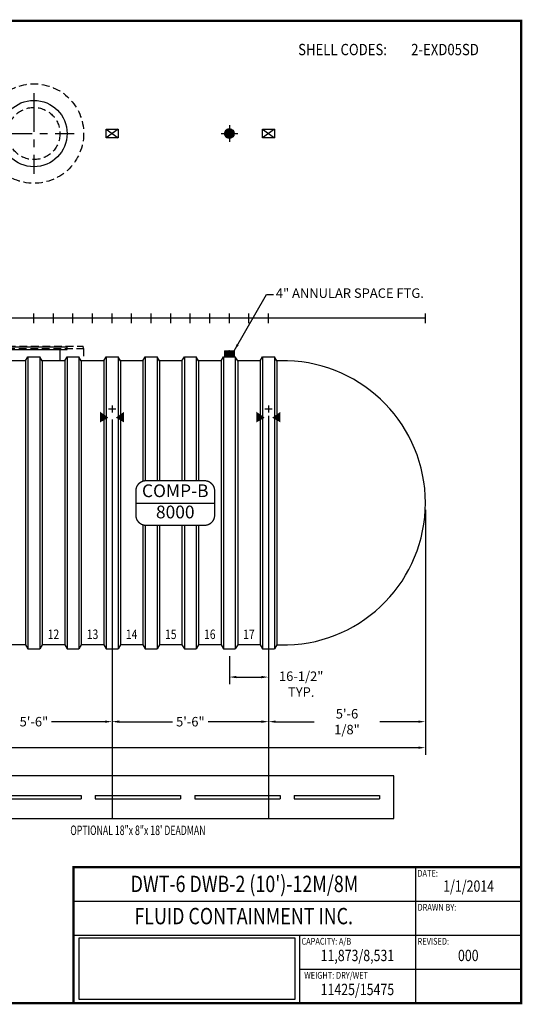
# Model space of a CAD drawing. Extents: x 189 to 757, y 50 to 466.
# Drawn here: x 545 to 757, y 50 to 466 of the extents above; entities that cross this region are included whole.
import ezdxf
from ezdxf.enums import TextEntityAlignment as Align

# ---------------------------------------------------------------- set-up
doc = ezdxf.new("R2010")
doc.units = 0
doc.header["$LTSCALE"] = 13
doc.header["$MEASUREMENT"] = 0
doc.linetypes.add('CENTER', pattern=[2, 1.25, -0.25, 0.25, -0.25])
doc.linetypes.add('HIDDEN', pattern=[0.375, 0.25, -0.125])
doc.layers.get('0').update_dxf_attribs({"linetype": 'CONTINUOUS'})
doc.layers.get('DEFPOINTS').update_dxf_attribs({"linetype": 'CONTINUOUS'})
for name, color, linetype in [('ACCESSORIES', 3, 'CONTINUOUS'), ('BASEDWG', 6, 'CONTINUOUS'), ('BORDER', 2, 'CONTINUOUS'), ('DIM', 2, 'CONTINUOUS'), ('X-DEADMAN', 4, 'CONTINUOUS')]:
    doc.layers.add(name, color=color, linetype=linetype)
doc.styles.add('ROMANS', font='romans', dxfattribs={"width": 0.8})
doc.dimstyles.new('TANK-1', dxfattribs={"dimtxt": 4, "dimasz": 3, "dimexe": 3, "dimexo": 3, "dimgap": 1, "dimtad": 0, "dimtih": 1, "dimtoh": 1, "dimdec": 3, "dimzin": 3, "dimdsep": 46, "dimlunit": 4, "dimtxsty": 'ROMANS', "dimcen": 6, "dimadec": 0, "dimazin": 0, "dimtfac": 1, "dimtdec": 3, "dimtmove": 2, "dimatfit": 3, "dimfxl": 1, "dimfrac": 2, "dimtolj": 1, "dimtzin": 0, "dimarcsym": 0})
picture_1 = doc.add_image_def('image1.jpg', size_in_pixel=(1256, 360))

# ---------------------------------------------------------------- blocks, each defined once
blk = doc.blocks.new('*D7')
at = {"layer": 'DEFPOINTS', "color": 0, "transparency": 16777216}
for p in [(633.84, 200.17), (650.35, 200.17), (650.35, 188.32)]:
    blk.add_point(p, dxfattribs=at)
at = {"layer": 'DIM', "color": 0, "lineweight": -2, "transparency": 16777216}
for p, q in [((633.84, 197.17), (633.84, 185.32)), ((650.35, 197.17), (650.35, 185.32)), ((636.84, 188.32), (647.35, 188.32))]:
    blk.add_line(p, q, dxfattribs=at)
at = {"layer": 'DIM', "color": 0, "transparency": 16777216}
for points in [[(636.84, 188.82), (636.84, 187.82), (633.84, 188.32)], [(647.35, 188.82), (647.35, 187.82), (650.35, 188.32)]]:
    blk.add_solid(points, dxfattribs=at)
at = {"layer": 'DIM', "color": 0, "transparency": 16777216, "insert": (664.16, 185.34), "char_height": 4, "attachment_point": 5, "style": 'ROMANS'}
blk.add_mtext('\\A1;16-1/2"\\PTYP.', dxfattribs=at)
blk = doc.blocks.new('X-SWRib')
at = {"layer": 'BASEDWG'}
for p, q in [((-3.5, -17.9375), (-2.5, -16.25)), ((-2.5, -16.25), (-2.5, -139.625)), ((2.5, -16.25), (-2.5, -16.25)), ((2.5, -16.25), (2.5, -139.625)), ((3.5, -17.9375), (2.5, -16.25)), ((-3.5, -17.9375), (-3.5, -137.9375)), ((3.5, -17.9375), (3.5, -137.9375)), ((-3.5, -137.9375), (-2.5, -139.625)), ((2.5, -139.625), (-2.5, -139.625)), ((3.5, -137.9375), (2.5, -139.625))]:
    blk.add_line(p, q, dxfattribs=at)
blk = doc.blocks.new('op-42cc')
at = {"layer": 'ACCESSORIES', "linetype": 'HIDDEN'}
for p, q in [((-21, -12.75), (-20.73, -11.75)), ((-20.73, -11.75), (20.73, -11.75)), ((21, -12.75), (20.73, -11.75)), ((-21, -12.75), (21, -12.75)), ((-21, -18), (-21, -12.75)), ((21, -12.75), (21, -18))]:
    blk.add_line(p, q, dxfattribs=at)
blk.add_circle((0, 78), 21, dxfattribs=at)
blk = doc.blocks.new('mw22')
for p, q in [((14, -12.25), (-14, -12.25)), ((-14, -12.25), (-14, -13.25)), ((14, -13.25), (14, -12.25)), ((-14, -13.25), (14, -13.25)), ((-11, -13.25), (-11, -18)), ((11, -13.25), (11, -18))]:
    blk.add_line(p, q)
blk.add_circle((0, 78), 14)
at = {"linetype": 'HIDDEN'}
blk.add_circle((0, 78), 11, dxfattribs=at)
at = {"layer": 'ACCESSORIES', "color": 4, "linetype": 'CENTER'}
for p, q in [((0, 95), (0, 61)), ((-17, 78), (17, 78))]:
    blk.add_line(p, q, dxfattribs=at)
blk = doc.blocks.new('*X1')
at = {"color": 0}
for p, q in [((689.35, 151.06), (691.26, 152.97)), ((689.35, 151.2), (691.12, 152.97)), ((689.35, 151.33), (690.99, 152.97)), ((689.35, 151.46), (690.86, 152.97)), ((689.35, 151.59), (690.73, 152.97)), ((689.35, 151.73), (690.59, 152.97)), ((689.35, 151.86), (690.46, 152.97)), ((689.35, 151.99), (690.33, 152.97)), ((689.35, 152.12), (690.2, 152.97)), ((689.35, 152.26), (690.06, 152.97)), ((689.35, 152.39), (689.93, 152.97)), ((689.35, 152.52), (689.8, 152.97)), ((689.35, 152.65), (689.66, 152.97)), ((689.35, 152.79), (689.53, 152.97)), ((689.35, 152.92), (689.4, 152.97)), ((691.35, 150.95), (689.35, 152.95)), ((689.35, 150.93), (691.35, 152.93)), ((691.35, 150.82), (689.35, 152.82)), ((689.35, 150.8), (691.35, 152.8)), ((691.35, 150.68), (689.35, 152.68)), ((689.35, 150.67), (691.35, 152.67)), ((691.35, 150.55), (689.35, 152.55)), ((689.35, 150.53), (691.35, 152.53)), ((691.3, 150.47), (689.35, 152.42)), ((691.16, 150.47), (689.35, 152.29)), ((691.03, 150.47), (689.35, 152.15)), ((690.9, 150.47), (689.35, 152.02)), ((690.77, 150.47), (689.35, 151.89)), ((690.63, 150.47), (689.35, 151.75)), ((690.5, 150.47), (689.35, 151.62)), ((690.37, 150.47), (689.35, 151.49)), ((690.24, 150.47), (689.35, 151.36)), ((690.1, 150.47), (689.35, 151.22)), ((689.97, 150.47), (689.35, 151.09)), ((689.84, 150.47), (689.35, 150.96)), ((689.7, 150.47), (689.35, 150.83)), ((689.57, 150.47), (689.35, 150.69)), ((689.44, 150.47), (689.35, 150.56)), ((689.42, 150.47), (691.35, 152.4)), ((691.35, 151.08), (689.46, 152.97)), ((689.55, 150.47), (691.35, 152.27)), ((691.35, 151.21), (689.59, 152.97)), ((689.68, 150.47), (691.35, 152.14)), ((691.35, 151.35), (689.72, 152.97)), ((689.82, 150.47), (691.35, 152)), ((691.35, 151.48), (689.86, 152.97)), ((689.95, 150.47), (691.35, 151.87)), ((691.35, 151.61), (689.99, 152.97)), ((690.08, 150.47), (691.35, 151.74)), ((691.35, 151.74), (690.12, 152.97)), ((690.21, 150.47), (691.35, 151.61)), ((691.35, 151.88), (690.25, 152.97)), ((690.35, 150.47), (691.35, 151.47)), ((691.35, 152.01), (690.39, 152.97)), ((690.48, 150.47), (691.35, 151.34)), ((691.35, 152.14), (690.52, 152.97)), ((690.61, 150.47), (691.35, 151.21)), ((691.35, 152.27), (690.65, 152.97)), ((690.74, 150.47), (691.35, 151.07)), ((691.35, 152.41), (690.78, 152.97)), ((690.88, 150.47), (691.35, 150.94)), ((691.35, 152.54), (690.92, 152.97)), ((691.01, 150.47), (691.35, 150.81)), ((691.35, 152.67), (691.05, 152.97)), ((691.14, 150.47), (691.35, 150.68)), ((691.35, 152.8), (691.18, 152.97)), ((691.27, 150.47), (691.35, 150.54)), ((691.35, 152.94), (691.31, 152.97)), ((691.35, 151.74), (692.58, 152.97)), ((691.35, 151.87), (692.45, 152.97)), ((691.35, 152), (692.32, 152.97)), ((691.35, 152.14), (692.18, 152.97)), ((691.35, 152.27), (692.05, 152.97)), ((691.35, 152.4), (691.92, 152.97)), ((691.35, 152.53), (691.79, 152.97)), ((691.35, 152.67), (691.65, 152.97)), ((691.35, 152.8), (691.52, 152.97)), ((691.35, 152.93), (691.39, 152.97)), ((691.35, 151.61), (692.71, 152.97)), ((691.35, 151.47), (692.85, 152.97)), ((691.35, 151.34), (692.98, 152.97)), ((691.35, 151.21), (693.11, 152.97)), ((691.35, 151.07), (693.24, 152.97)), ((691.35, 150.94), (693.35, 152.94)), ((693.35, 150.94), (691.35, 152.94)), ((691.35, 150.81), (693.35, 152.81)), ((693.35, 150.8), (691.35, 152.8)), ((691.35, 150.68), (693.35, 152.68)), ((693.35, 150.67), (691.35, 152.67)), ((691.35, 150.54), (693.35, 152.54)), ((693.35, 150.54), (691.35, 152.54)), ((693.28, 150.47), (691.35, 152.41)), ((693.15, 150.47), (691.35, 152.27)), ((693.02, 150.47), (691.35, 152.14)), ((692.89, 150.47), (691.35, 152.01)), ((692.75, 150.47), (691.35, 151.88)), ((692.62, 150.47), (691.35, 151.74)), ((692.49, 150.47), (691.35, 151.61)), ((692.36, 150.47), (691.35, 151.48)), ((692.22, 150.47), (691.35, 151.35)), ((692.09, 150.47), (691.35, 151.21)), ((691.96, 150.47), (691.35, 151.08)), ((691.83, 150.47), (691.35, 150.95)), ((691.69, 150.47), (691.35, 150.82)), ((691.56, 150.47), (691.35, 150.68)), ((691.43, 150.47), (691.35, 150.55)), ((691.41, 150.47), (693.35, 152.41)), ((693.35, 151.07), (691.45, 152.97)), ((691.54, 150.47), (693.35, 152.28)), ((693.35, 151.2), (691.58, 152.97)), ((691.67, 150.47), (693.35, 152.15)), ((693.35, 151.33), (691.71, 152.97)), ((691.81, 150.47), (693.35, 152.01)), ((693.35, 151.47), (691.85, 152.97)), ((691.94, 150.47), (693.35, 151.88)), ((693.35, 151.6), (691.98, 152.97)), ((692.07, 150.47), (693.35, 151.75)), ((693.35, 151.73), (692.11, 152.97)), ((692.2, 150.47), (693.35, 151.62)), ((693.35, 151.86), (692.24, 152.97)), ((692.34, 150.47), (693.35, 151.48)), ((693.35, 152), (692.38, 152.97)), ((692.47, 150.47), (693.35, 151.35)), ((693.35, 152.13), (692.51, 152.97)), ((692.6, 150.47), (693.35, 151.22)), ((693.35, 152.26), (692.64, 152.97)), ((692.73, 150.47), (693.35, 151.09)), ((693.35, 152.4), (692.77, 152.97)), ((692.87, 150.47), (693.35, 150.95)), ((693.35, 152.53), (692.91, 152.97)), ((693, 150.47), (693.35, 150.82)), ((693.35, 152.66), (693.04, 152.97)), ((693.13, 150.47), (693.35, 150.69)), ((693.35, 152.79), (693.17, 152.97)), ((693.26, 150.47), (693.35, 150.56)), ((693.35, 152.93), (693.3, 152.97))]:
    blk.add_line(p, q, dxfattribs=at)
blk = doc.blocks.new('4ASFT')
at = {"layer": 'ACCESSORIES'}
for p, q in [((-2, 78.09), (-0.09, 80)), ((-2, 77.96), (0.04, 80)), ((-1.99, 78.23), (-0.23, 79.99)), ((-1.99, 77.83), (0.17, 79.99)), ((-1.98, 77.71), (0.29, 79.98)), ((-1.96, 78.39), (-0.39, 79.96)), ((-1.96, 77.6), (0.4, 79.96)), ((-1.93, 77.49), (0.51, 79.93)), ((-1.92, 78.57), (-0.57, 79.92)), ((-1.9, 77.39), (0.61, 79.9)), ((-1.87, 77.29), (0.71, 79.87)), ((-1.84, 78.77), (-0.77, 79.84)), ((-1.83, 77.2), (0.8, 79.83)), ((-1.79, 77.11), (0.89, 79.79)), ((-1.74, 77.02), (0.98, 79.74)), ((1.03, 76.28), (-1.72, 79.03)), ((-1.71, 79.04), (-1.04, 79.71)), ((-1.69, 76.94), (1.06, 79.69)), ((1.11, 76.33), (-1.67, 79.11)), ((-1.64, 76.86), (1.14, 79.64)), ((1.19, 76.39), (-1.61, 79.19)), ((-1.58, 76.78), (1.22, 79.58)), ((1.26, 76.45), (-1.55, 79.26)), ((-1.53, 76.71), (1.29, 79.53)), ((1.33, 76.51), (-1.49, 79.33)), ((-1.46, 76.64), (1.36, 79.46)), ((1.4, 76.57), (-1.43, 79.4)), ((-1.4, 76.57), (1.43, 79.4)), ((1.47, 76.64), (-1.36, 79.47)), ((-1.33, 76.5), (1.5, 79.33)), ((1.53, 76.71), (-1.29, 79.53)), ((-1.26, 76.44), (1.56, 79.26)), ((1.59, 76.78), (-1.22, 79.59)), ((-1.18, 76.39), (1.61, 79.18)), ((1.64, 76.86), (-1.14, 79.64)), ((-1.1, 76.33), (1.67, 79.1)), ((1.7, 76.94), (-1.06, 79.7)), ((-1.02, 76.28), (1.72, 79.02)), ((1.74, 77.02), (-0.98, 79.74)), ((1.79, 77.11), (-0.89, 79.79)), ((1.83, 77.2), (-0.8, 79.83)), ((1.87, 77.29), (-0.71, 79.87)), ((1.91, 77.39), (-0.61, 79.91)), ((1.94, 77.5), (-0.5, 79.94)), ((1.96, 77.6), (-0.4, 79.96)), ((1.98, 77.72), (-0.28, 79.98)), ((1.99, 77.83), (-0.17, 79.99)), ((2, 77.96), (-0.04, 80)), ((2, 78.1), (0.1, 80)), ((1.99, 78.24), (0.24, 79.99)), ((1.96, 78.4), (0.4, 79.96)), ((1.92, 78.58), (0.58, 79.92)), ((1.84, 78.78), (0.78, 79.84)), ((1.7, 79.06), (1.06, 79.7)), ((0.11, 76), (-2, 78.11)), ((-0.02, 76), (-2, 77.98)), ((0.23, 76.01), (-1.99, 78.23)), ((-0.16, 76.01), (-1.99, 77.84)), ((-0.31, 76.02), (-1.98, 77.69)), ((0.35, 76.03), (-1.97, 78.35)), ((0.46, 76.05), (-1.95, 78.46)), ((-0.47, 76.06), (-1.94, 77.53)), ((0.56, 76.08), (-1.92, 78.56)), ((0.66, 76.11), (-1.89, 78.66)), ((-0.66, 76.11), (-1.89, 77.34)), ((0.76, 76.15), (-1.85, 78.76)), ((0.85, 76.19), (-1.81, 78.85)), ((-0.89, 76.21), (-1.79, 77.11)), ((0.94, 76.24), (-1.76, 78.94)), ((-1.26, 76.44), (-1.56, 76.74)), ((-0.94, 76.23), (1.77, 78.94)), ((-0.85, 76.19), (1.81, 78.85)), ((-0.76, 76.15), (1.85, 78.76)), ((-0.66, 76.11), (1.89, 78.66)), ((-0.56, 76.08), (1.92, 78.56)), ((-0.46, 76.05), (1.95, 78.46)), ((-0.34, 76.03), (1.97, 78.34)), ((-0.23, 76.01), (1.99, 78.23)), ((-0.11, 76), (2, 78.11)), ((0.02, 76), (2, 77.98)), ((0.16, 76.01), (1.99, 77.84)), ((0.31, 76.02), (1.98, 77.69)), ((0.48, 76.06), (1.94, 77.52)), ((0.67, 76.11), (1.89, 77.33)), ((0.9, 76.21), (1.79, 77.1)), ((1.29, 76.47), (1.53, 76.71)), ((-2, -13.75), (-2, -16.25)), ((-2, -13.75), (2, -13.75)), ((-2, -16.25), (2, -16.25)), ((2, -13.75), (2, -16.25))]:
    blk.add_line(p, q, dxfattribs=at)
at = {"layer": 'ACCESSORIES', "color": 5, "linetype": 'CENTER'}
for p, q in [((0, 81.5), (0, 79.5)), ((0, 81.5), (0, 79.5)), ((0, 79), (0, 77)), ((0, 79), (0, 77)), ((-3.5, 78), (-1.5, 78)), ((-1, 78), (1, 78)), ((0, 76.5), (0, 74.5)), ((0, 76.5), (0, 74.5)), ((1.5, 78), (3.5, 78))]:
    blk.add_line(p, q, dxfattribs=at)
at = {"layer": 'ACCESSORIES'}
blk.add_circle((0, 78), 2, dxfattribs=at)
blk.add_blockref('*X1', (-691.35, -166.72), dxfattribs=at)
blk = doc.blocks.new('HD-SA')
at = {"layer": 'ACCESSORIES'}
for p, q in [((2.5, 79.77), (-2.5, 76.23)), ((-2.5, 79.77), (2.5, 76.23)), ((-2.5, 76.23), (-2.5, 79.77)), ((-2.5, 79.77), (2.5, 79.77)), ((2.5, 79.77), (2.5, 76.23)), ((2.5, 76.23), (-2.5, 76.23))]:
    blk.add_line(p, q, dxfattribs=at)
for points in [[(-1.57, -41.97), (-5.07, -43.97), (-1.57, -41.97), (-5.07, -39.47)], [(1.57, -41.97), (5.07, -43.97), (1.57, -41.97), (5.07, -39.47)]]:
    blk.add_solid(points, dxfattribs=at)
at = {"layer": 'DEFPOINTS'}
for p, q in [((0.01, -36.85), (0.01, -39.79)), ((-1.51, -38.2), (1.61, -38.2))]:
    blk.add_line(p, q, dxfattribs=at)
blk = doc.blocks.new('*D36')
at = {"layer": 'DEFPOINTS', "color": 0, "transparency": 16777216}
for p in [(650.39, 301.6), (716.57, 261.86), (716.57, 169.49)]:
    blk.add_point(p, dxfattribs=at)
at = {"layer": 'DIM', "color": 0, "lineweight": -2, "transparency": 16777216}
for p, q in [((650.39, 298.6), (650.39, 166.49)), ((716.57, 258.86), (716.57, 166.49)), ((653.39, 169.49), (669.68, 169.49)), ((713.57, 169.49), (697.28, 169.49))]:
    blk.add_line(p, q, dxfattribs=at)
at = {"layer": 'DIM', "color": 0, "transparency": 16777216}
for points in [[(653.39, 169.99), (653.39, 168.99), (650.39, 169.49)], [(713.57, 169.99), (713.57, 168.99), (716.57, 169.49)]]:
    blk.add_solid(points, dxfattribs=at)
at = {"layer": 'DIM', "color": 0, "transparency": 16777216, "insert": (683.48, 169.49), "char_height": 4, "attachment_point": 5, "style": 'ROMANS'}
blk.add_mtext('\\A1;5\'-6 1/8"', dxfattribs=at)
blk = doc.blocks.new('*D37')
at = {"layer": 'DEFPOINTS', "color": 0, "transparency": 16777216}
for p in [(257.86, 261.86), (716.57, 261.86), (716.57, 158.51)]:
    blk.add_point(p, dxfattribs=at)
at = {"layer": 'DIM', "color": 0, "lineweight": -2, "transparency": 16777216}
for p, q in [((257.86, 258.86), (257.86, 155.51)), ((716.57, 258.86), (716.57, 155.51)), ((260.86, 158.51), (471.89, 158.51)), ((713.57, 158.51), (502.54, 158.51))]:
    blk.add_line(p, q, dxfattribs=at)
at = {"layer": 'DIM', "color": 0, "transparency": 16777216}
for points in [[(260.86, 159.01), (260.86, 158.01), (257.86, 158.51)], [(713.57, 159.01), (713.57, 158.01), (716.57, 158.51)]]:
    blk.add_solid(points, dxfattribs=at)
at = {"layer": 'DIM', "color": 0, "transparency": 16777216, "insert": (487.22, 158.51), "char_height": 4, "attachment_point": 5, "style": 'ROMANS'}
blk.add_mtext('\\A1;38\'-2 3/4"', dxfattribs=at)
blk = doc.blocks.new('X-18')
at = {"layer": 'X-DEADMAN'}
for p, q in [((108, 0), (-108, 0)), ((-108, 0), (-108, -18)), ((108, -18), (108, 0)), ((-66, -8.25), (-102, -8.25)), ((-102, -8.25), (-102, -9.75)), ((-66, -8.25), (-66, -9.75)), ((-60, -8.25), (-24, -8.25)), ((-60, -8.25), (-60, -9.75)), ((-24, -8.25), (-24, -9.75)), ((-18, -8.25), (18, -8.25)), ((-18, -8.25), (-18, -9.75)), ((18, -8.25), (18, -9.75)), ((24, -8.25), (60, -8.25)), ((24, -8.25), (24, -9.75)), ((60, -8.25), (60, -9.75)), ((66, -8.25), (102, -8.25)), ((66, -8.25), (66, -9.75)), ((102, -8.25), (102, -9.75)), ((-66, -9.75), (-102, -9.75)), ((-60, -9.75), (-24, -9.75)), ((-18, -9.75), (18, -9.75)), ((24, -9.75), (60, -9.75)), ((66, -9.75), (102, -9.75)), ((-108, -18), (108, -18))]:
    blk.add_line(p, q, dxfattribs=at)
blk = doc.blocks.new('18x8x18-DM')
at = {"layer": 'X-DEADMAN'}
blk.add_blockref('X-18', (0, 0), dxfattribs=at)
at = {"layer": 'X-DEADMAN', "style": 'ROMANS', "width": 0.675}
blk.add_text('OPTIONAL 18"x 8"x 18\' DEADMAN', height=4, dxfattribs=at).set_placement((0, -23.48), align=Align.MIDDLE)

msp = doc.modelspace()

# ---------------------------------------------------------------- linework, layer by layer
at = {"layer": 'BASEDWG'}
for p, q in [((547.8402, 321.8587), (538.3402, 321.8587)), ((564.3402, 321.8587), (554.8402, 321.8587)), ((564.3402, 321.8587), (565.3402, 323.5462)), ((564.3402, 321.8587), (564.3402, 201.8587)), ((565.3402, 323.5462), (565.3402, 200.1712)), ((565.3402, 323.5462), (570.3402, 323.5462)), ((570.3402, 323.5462), (570.3402, 200.1712)), ((571.3402, 321.8587), (570.3402, 323.5462)), ((580.8402, 321.8587), (571.3402, 321.8587)), ((571.3402, 321.8587), (571.3402, 201.8587)), ((580.8402, 321.8587), (581.8402, 323.5462)), ((580.8402, 321.8587), (580.8402, 201.8587)), ((581.8402, 323.5462), (581.8402, 200.1712)), ((581.8402, 323.5462), (586.8402, 323.5462)), ((586.8402, 323.5462), (586.8402, 200.1712)), ((587.8402, 321.8587), (586.8402, 323.5462)), ((597.3402, 321.8587), (587.8402, 321.8587)), ((587.8402, 321.8587), (587.8402, 201.8587)), ((597.3402, 321.8587), (598.3402, 323.5462)), ((597.3402, 321.8587), (597.3402, 271.01)), ((598.3402, 323.5462), (598.3402, 271.2098)), ((598.3402, 323.5462), (603.3402, 323.5462)), ((603.3402, 323.5462), (603.3402, 271.2231)), ((604.3402, 321.8587), (603.3402, 323.5462)), ((613.8402, 321.8587), (604.3402, 321.8587)), ((604.3402, 321.8587), (604.3402, 271.2231)), ((613.8402, 321.8587), (614.8402, 323.5462)), ((613.8402, 321.8587), (613.8402, 271.2231)), ((614.8402, 323.5462), (614.8402, 271.2231)), ((614.8402, 323.5462), (619.8402, 323.5462)), ((619.8402, 323.5462), (619.8402, 271.2231)), ((620.8402, 321.8587), (619.8402, 323.5462)), ((630.3402, 321.8587), (620.8402, 321.8587)), ((620.8402, 321.8587), (620.8402, 271.2231)), ((646.8402, 321.8587), (637.3402, 321.8587)), ((597.3402, 252.5823), (597.3402, 201.8587)), ((598.3402, 252.3825), (598.3402, 200.1712)), ((603.3402, 252.3693), (603.3402, 200.1712)), ((604.3402, 252.3693), (604.3402, 201.8587)), ((613.8402, 252.3693), (613.8402, 201.8587)), ((614.8402, 252.3693), (614.8402, 200.1712)), ((619.8402, 252.3693), (619.8402, 200.1712)), ((620.8402, 252.3693), (620.8402, 201.8587)), ((547.8402, 201.8587), (538.3402, 201.8587)), ((564.3402, 201.8587), (554.8402, 201.8587)), ((564.3402, 201.8587), (565.3402, 200.1712)), ((565.3402, 200.1712), (570.3402, 200.1712)), ((571.3402, 201.8587), (570.3402, 200.1712)), ((580.8402, 201.8587), (571.3402, 201.8587)), ((580.8402, 201.8587), (581.8402, 200.1712)), ((581.8402, 200.1712), (586.8402, 200.1712)), ((587.8402, 201.8587), (586.8402, 200.1712)), ((597.3402, 201.8587), (587.8402, 201.8587)), ((597.3402, 201.8587), (598.3402, 200.1712)), ((598.3402, 200.1712), (603.3402, 200.1712)), ((604.3402, 201.8587), (603.3402, 200.1712)), ((613.8402, 201.8587), (604.3402, 201.8587)), ((613.8402, 201.8587), (614.8402, 200.1712)), ((614.8402, 200.1712), (619.8402, 200.1712)), ((620.8402, 201.8587), (619.8402, 200.1712)), ((630.3402, 201.8587), (620.8402, 201.8587)), ((646.8402, 201.8587), (637.3402, 201.8587))]:
    msp.add_line(p, q, dxfattribs=at)
msp.add_lwpolyline([(653.8402, 201.8587), (658.3568, 201.8587, 0.97023306), (658.3568, 321.8587), (653.8402, 321.8587)], format="xyb", dxfattribs=at)
at = {"layer": 'BASEDWG', "color": 2, "const_width": 0.5625}
msp.add_lwpolyline([(598.6772, 271.2231), (623.318, 271.2231, -0.41421356), (627.6206, 266.9205), (627.6206, 256.6719, -0.41421356), (623.318, 252.3693), (598.6772, 252.3693, -0.41421356), (594.3746, 256.6719), (594.3746, 266.9205, -0.41421356)], format="xyb", close=True, dxfattribs=at)
at = {"layer": 'BASEDWG', "color": 2}
msp.add_lwpolyline([(594.3746, 261.7962), (627.6206, 261.7962)], dxfattribs=at)
at = {"layer": 'BORDER'}
for p, q in [((712.3324, 108.0579), (712.3324, 50.6302)), ((568.0149, 93.701), (756.9984, 93.701)), ((568.0149, 79.344), (756.9984, 79.344)), ((663.4125, 79.344), (663.4125, 50.6302)), ((663.4125, 64.9871), (756.9984, 64.9871))]:
    msp.add_line(p, q, dxfattribs=at)
at = {"layer": 'BORDER', "const_width": 0.9305}
msp.add_lwpolyline([(756.9984, 50.6302), (189.1019, 50.6302), (189.1019, 465.386), (756.9984, 465.386)], close=True, dxfattribs=at)
msp.add_lwpolyline([(568.0149, 50.6302), (568.0149, 108.0579), (756.9984, 108.0579)], dxfattribs=at)
at = {"layer": 'DEFPOINTS'}
for p, q in [((551.3402, 337.7962), (551.3402, 341.7962)), ((559.5902, 337.7962), (559.5902, 341.7962)), ((559.5902, 337.7962), (559.5902, 341.7962)), ((567.8402, 337.7962), (567.8402, 341.7962)), ((576.0902, 337.7962), (576.0902, 341.7962)), ((584.3402, 337.7962), (584.3402, 341.7962)), ((592.5902, 337.7962), (592.5902, 341.7962)), ((600.8402, 337.7962), (600.8402, 341.7962)), ((609.0902, 337.7962), (609.0902, 341.7962)), ((617.3402, 337.7962), (617.3402, 341.7962)), ((625.5902, 337.7962), (625.5902, 341.7962)), ((633.8402, 337.7962), (633.8402, 341.7962)), ((642.0902, 337.7962), (642.0902, 341.7962)), ((650.3402, 337.7962), (650.3402, 341.7962)), ((716.5708, 337.7962), (716.5708, 341.7962)), ((716.5708, 339.7962), (257.9011, 339.7962))]:
    msp.add_line(p, q, dxfattribs=at)
at = {"layer": 'DIM'}
for p, q in [((584.3477, 297.0033), (584.3477, 166.4873)), ((584.3477, 297.0033), (584.3477, 166.4873)), ((650.3898, 298.6011), (650.3898, 166.4873)), ((581.3477, 169.4873), (558.8239, 169.4873)), ((587.3477, 169.4873), (609.8926, 169.4873)), ((647.3898, 169.4873), (624.845, 169.4873))]:
    msp.add_line(p, q, dxfattribs=at)
for points in [[(581.3477, 169.9873), (581.3477, 168.9873), (584.3477, 169.4873)], [(587.3477, 169.9873), (587.3477, 168.9873), (584.3477, 169.4873)], [(647.3898, 169.9873), (647.3898, 168.9873), (650.3898, 169.4873)]]:
    msp.add_solid(points, dxfattribs=at)
at = {"layer": 'X-DEADMAN'}
for p, q in [((584.3477, 166.4873), (584.3477, 128.5972)), ((650.3898, 166.4873), (650.3898, 128.5972))]:
    msp.add_line(p, q, dxfattribs=at)

# ---------------------------------------------------------------- block references
at = {"layer": 'ACCESSORIES'}
for name, p in [('op-42cc', (551.3402, 339.7962)), ('mw22', (551.3402, 339.7962)), ('4ASFT', (633.8402, 339.7962)), ('HD-SA', (584.3402, 339.7962)), ('HD-SA', (650.3402, 339.7962))]:
    msp.add_blockref(name, p, dxfattribs=at)
at = {"layer": 'ACCESSORIES', "xscale": -1}
for p in [(551.3402, 339.7962), (633.8402, 339.7962), (650.3402, 339.7962)]:
    msp.add_blockref('X-SWRib', p, dxfattribs=at)
at = {"layer": 'X-DEADMAN'}
msp.add_blockref('18x8x18-DM', (595.236, 146.5972), dxfattribs=at)

# ---------------------------------------------------------------- texts
at = {"layer": 'BASEDWG', "style": 'ROMANS', "width": 0.8}
for s, p in [('12', (559.5902, 205.8587)), ('13', (576.0902, 205.8587)), ('14', (592.5902, 205.8587)), ('15', (609.0902, 205.8587)), ('16', (625.5902, 205.8587)), ('17', (642.0902, 205.8587))]:
    msp.add_text(s, height=4, dxfattribs=at).set_placement(p, align=Align.MIDDLE)
at = {"layer": 'BASEDWG', "color": 2, "insert": (610.9976, 261.7962), "char_height": 5.37823, "width": 33.113892, "attachment_point": 5, "style": 'ROMANS'}
msp.add_mtext('COMP-B\\P8000', dxfattribs=at)
at = {"layer": 'BORDER', "style": 'ROMANS', "width": 0.8}
for s, height, p in [("DWT-6 DWB-2 (10')-12M/8M", 6.912598, (640.2164, 100.1005)), ('1/1/2014', 4.78564, (734.8082, 99.4544)), ('11,873/8,531', 4.785645, (687.8724, 70.1715))]:
    msp.add_text(s, height=height, dxfattribs=at).set_placement(p, align=Align.MIDDLE)
for s, height, p in [('DATE:', 2.87139, (713.1765, 106.9065)), ('DRAWN BY:', 2.87139, (713.255, 92.5495)), ('CAPACITY: A/B', 2.871387, (664.2487, 78.1926)), ('REVISED:', 2.87139, (713.255, 78.1926)), ('WEIGHT: DRY/WET', 2.871387, (665.4273, 63.8357))]:
    msp.add_text(s, height=height, dxfattribs=at).set_placement(p, align=Align.TOP_LEFT)
at = {"layer": 'BORDER', "color": 3, "style": 'ROMANS', "width": 0.8}
msp.add_text('11425/15475', height=4.785645, dxfattribs=at).set_placement((687.8724, 55.8146), align=Align.MIDDLE)
at = {"layer": 'DEFPOINTS', "style": 'ROMANS', "width": 0.8}
for s, height, p in [('FLUID CONTAINMENT INC.', 6.912598, (639.8912, 86.5158)), ('000', 4.78564, (734.6654, 70.1715))]:
    msp.add_text(s, height=height, dxfattribs=at).set_placement(p, align=Align.MIDDLE)
at = {"layer": 'DIM', "style": 'ROMANS', "width": 0.85}
for s, height, p in [('SHELL CODES:', 4.785645, (662.8568, 450.8581)), ('2-EXD05SD', 4.78564, (710.5705, 450.8581))]:
    msp.add_text(s, height=height, dxfattribs=at).set_placement(p)
at = {"layer": 'DIM', "char_height": 4, "style": 'ROMANS'}
for s, insert, attachment_point in [('4" ANNULAR SPACE FTG.\\P ', (653.4617, 349.8939), 4), ('\\A1;5\'-6"', (551.3477, 169.4873), 5), ('\\A1;5\'-6"', (617.3688, 169.4873), 5)]:
    msp.add_mtext(s, dxfattribs=dict(at, insert=insert, attachment_point=attachment_point))

# ---------------------------------------------------------------- dimensions: what is measured, and where the dimension line sits
at = {"layer": 'DIM'}
for base, p1, picture, middle in [((716.5708, 169.4873), (650.3898, 301.6011), '*D36', (683.4803, 169.4873)), ((716.5708, 158.5135), (257.8595, 261.8587), '*D37', (487.2152, 158.5135))]:
    dim = msp.add_linear_dim(base=base, p1=p1, p2=(716.5708, 261.8587), dimstyle='TANK-1', dxfattribs=at)
    dim.commit()
    dim.dimension.update_dxf_attribs({"geometry": picture, "text_midpoint": middle})
dim = msp.add_linear_dim(base=(650.3477, 188.319), p1=(633.8402, 200.1712), p2=(650.3477, 200.1712), text='16-1/2"\\PTYP.', dimstyle='TANK-1', dxfattribs=at)
dim.commit()
dim.dimension.update_dxf_attribs({"geometry": '*D7', "text_midpoint": (664.1586, 185.336), "dimtype": 160})

# ---------------------------------------------------------------- referenced raster images: frames only (the image files are external)
at = {"layer": 'ACCESSORIES'}
image = msp.add_image(picture_1, insert=(570.4509, 52.2088), size_in_units=(90.9739, 26.0753), dxfattribs=at)
image.dxf.flags = 7

# ---------------------------------------------------------------- leaders
at = {"layer": 'DIM', "annotation_type": 0, "has_hookline": 1, "hookline_direction": 0, "text_width": 60.0381}
msp.add_leader([(635.8402, 326.0462), (649.4617, 349.8939), (652.4617, 349.8939)], dimstyle='TANK-1', override={"dimzin": 3, "dimtdec": 4}, dxfattribs=at)

doc.saveas('drawing.dxf')
